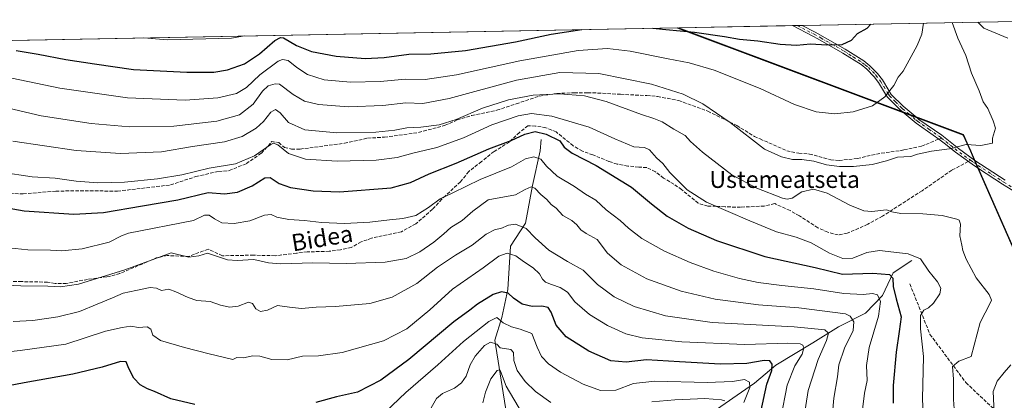
# Model space of a CAD drawing. Units: metres. Extents: x 626799 to 630222, y 4789766 to 4792135.
# Drawn here: x 628985 to 629449, y 4791952 to 4792131 of the extents above; entities that cross this region are included whole.
import ezdxf
from ezdxf.enums import TextEntityAlignment as Align

# ---------------------------------------------------------------- set-up
doc = ezdxf.new("R2010")
doc.units = ezdxf.units.M
doc.header["$MEASUREMENT"] = 0
doc.linetypes.add('DGN Style 3', pattern=[2.307223458686699, 1.648016756204785, -0.6592067024819142])
doc.linetypes.add('DGN Style 4', pattern=[2.6384748266838614, 1.318413404963828, -0.6592067024819142, 0.001648016756204785, -0.6592067024819142])
for name, color, linetype, lineweight in [('Camino Cxs', 7, 'Continuous', 0), ('Camino eje', 30, 'DGN Style 4', 13), ('Comarca', 135, 'Continuous', 13), ('Comarca CxS', 21, 'Continuous', 0), ('Comunidad autónoma', 142, 'Continuous', 30), ('Comunidad Autónoma CxS', 142, 'Continuous', 0), ('Corriente natural lineal', 142, 'Continuous', 13), ('Curva de nivel maestra', 30, 'Continuous', 30), ('Curva de nivel normal', 30, 'Continuous', 0), ('Espacio natural protegido', 121, 'Continuous', 13), ('Espacio natural protegido CxS', 121, 'Continuous', 0), ('Municipio', 91, 'Continuous', 13), ('Municipio CxS', 4, 'Continuous', 0), ('Pastizal CxS', 92, 'Continuous', 0), ('Provincia', 7, 'Continuous', 0), ('Provincia CxS', 1, 'Continuous', 0), ('Senda', 7, 'DGN Style 3', 0), ('Senda no paivmentada conexión', 7, 'DGN Style 3', 0), ('Texto cartográfico', 7, 'Continuous', 0)]:
    doc.layers.add(name, color=color, linetype=linetype, lineweight=lineweight)
doc.styles.add('Style-Arial', font='txt')

# ---------------------------------------------------------------- blocks, each defined once
blk = doc.blocks.new('*U5')
at = {"layer": 'Pastizal CxS', "color": 92, "linetype": 'Continuous', "lineweight": 0}
blk.add_polyline3d([(628442.5263999999, 4792111.249700001, 739.7238999999972), (629295.7610999999, 4792127.403899999, 676.7578999999969), (629429.9631000003, 4792077.171700001, 665.6386999999959), (629623.6158999996, 4791637.612700001, 676.6826000000001)], dxfattribs=at)
blk = doc.blocks.new('*U8')
at = {"layer": 'Pastizal CxS', "color": 92, "linetype": 'Continuous', "lineweight": 0}
blk.add_polyline3d([(629623.6158999996, 4791637.612700001, 676.6826000000001), (629429.9631000003, 4792077.171700001, 665.6386999999959), (629295.7610999999, 4792127.403899999, 676.7578999999969), (629496.4406000003, 4792131.203400001, 647.4085999999952)], dxfattribs=at)

msp = doc.modelspace()

# ---------------------------------------------------------------- linework, layer by layer
at = {"layer": 'Camino Cxs', "color": 7, "linetype": 'Continuous', "lineweight": 0, "extrusion": (-0.03244101938118692, -0.0006131874632015845, 0.9994734635109851), "elevation": -22678.33086871049, "flags": 128}
msp.add_lwpolyline([(-4779379.013248097, 719442.7506954634), (-4779379.013248097, 719447.2349570028)], dxfattribs=at)
at = {"layer": 'Camino Cxs', "color": 7, "linetype": 'Continuous', "lineweight": 0}
for points in [[(629456.6101000002, 4792048.630100001, 664.9315999999963), (629448.4001000002, 4792053.6801, 664.3594000000012), (629437.0601000005, 4792061.0701, 664.548299999995), (629434.0301000001, 4792063.040100001, 664.6901000000071), (629426.2301000003, 4792068.7301, 665.120299999995), (629420.9101, 4792072.970100001, 665.6891000000032), (629418.4301000005, 4792074.950099999, 665.931500000006), (629407.6401000004, 4792082.4801, 667.2504000000044), (629401.0301000001, 4792088.0001, 668.6686999999947), (629400.0301000001, 4792088.850099999, 668.9392999999982), (629394.1801000005, 4792094.640100001, 670.7510000000038), (629393.2600999996, 4792096.1501, 671.129700000005), (629389.9401000004, 4792101.620100001, 672.5963999999949), (629387.8400999998, 4792104.340100001, 673.3423999999941), (629384.4101, 4792107.880100001, 674.3169999999955), (629381.6901000004, 4792110.030099999, 674.7890999999945), (629373.1201, 4792115.460100001, 675.5347000000038), (629361.3601000002, 4792122.110099999, 676.2458000000044), (629359.0301000001, 4792123.4301, 676.3999999999943), (629349.4101, 4792128.420100001, 677.2353000000003), (629353.8910999997, 4792128.5045, 677.3806999999942), (629360.0701000001, 4792125.380100001, 676.8880999999965), (629374.2500999998, 4792117.360099999, 675.6941999999982), (629382.9700999996, 4792111.840100001, 674.7311999999947), (629385.9001000002, 4792109.530099999, 674.1368999999977), (629389.5201000003, 4792105.790100001, 673.1263999999937), (629391.7701000003, 4792102.880100001, 672.3457999999955), (629394.8101000005, 4792097.880100001, 671.0568000000058), (629395.9301000005, 4792096.020099999, 670.6012999999948), (629401.5201000003, 4792090.4801, 669.0179999999964), (629407.2801000001, 4792085.6601, 667.7035999999935), (629408.9901000002, 4792084.2401, 667.4201999999932), (629419.7600999996, 4792076.7301, 665.9973999999929), (629427.5800999999, 4792070.4901, 665.2023999999947), (629435.3551000003, 4792064.825099999, 664.7750999999989), (629449.5800999999, 4792055.550100001, 664.4380999999995)], [(629456.6101000002, 4792048.630100001, 664.9315999999963), (629448.4001000002, 4792053.6801, 664.3594000000012), (629437.0601000005, 4792061.0701, 664.548299999995), (629434.0301000001, 4792063.040100001, 664.6901000000071), (629426.2301000003, 4792068.7301, 665.120299999995), (629420.9101, 4792072.970100001, 665.6891000000032), (629418.4301000005, 4792074.950099999, 665.931500000006), (629407.6401000004, 4792082.4801, 667.2504000000044), (629401.0301000001, 4792088.0001, 668.6686999999947), (629400.0301000001, 4792088.850099999, 668.9392999999982), (629394.1801000005, 4792094.640100001, 670.7510000000038), (629393.2600999996, 4792096.1501, 671.129700000005), (629389.9401000004, 4792101.620100001, 672.5963999999949), (629387.8400999998, 4792104.340100001, 673.3423999999941), (629384.4101, 4792107.880100001, 674.3169999999955), (629381.6901000004, 4792110.030099999, 674.7890999999945), (629373.1201, 4792115.460100001, 675.5347000000038), (629361.3601000002, 4792122.110099999, 676.2458000000044), (629359.0301000001, 4792123.4301, 676.3999999999943), (629349.4101, 4792128.4198, 677.2351999999955)], [(629353.8912000004, 4792128.5045, 677.3806999999942), (629360.0701000001, 4792125.380100001, 676.8880999999965), (629374.2500999998, 4792117.360099999, 675.6941999999982), (629382.9700999996, 4792111.840100001, 674.7311999999947), (629385.9001000002, 4792109.530099999, 674.1368999999977), (629389.5201000003, 4792105.790100001, 673.1263999999937), (629391.7701000003, 4792102.880100001, 672.3457999999955), (629394.8101000005, 4792097.880100001, 671.0568000000058), (629395.9301000005, 4792096.020099999, 670.6012999999948), (629401.5201000003, 4792090.4801, 669.0179999999964), (629407.2801000001, 4792085.6601, 667.7035999999935), (629408.9901000002, 4792084.2401, 667.4201999999932), (629419.7600999996, 4792076.7301, 665.9973999999929), (629427.5800999999, 4792070.4901, 665.2023999999947), (629435.3551000003, 4792064.825099999, 664.7750999999989), (629449.5800999999, 4792055.550100001, 664.4380999999995)]]:
    msp.add_polyline3d(points, dxfattribs=at)
at = {"layer": 'Camino eje', "color": 30, "linetype": 'DGN Style 4', "lineweight": 13, "extrusion": (-0.3384952086120459, -0.5250602573321398, 0.7808538403036736), "elevation": -2728663.898629001, "flags": 128}
msp.add_lwpolyline([(-2067525.062380197, 3411728.282557804), (-2067515.773388026, 3411727.080887455), (-2067507.854120939, 3411726.497580308)], dxfattribs=at)
at = {"layer": 'Camino eje', "color": 30, "linetype": 'DGN Style 4', "lineweight": 13}
for points in [[(629351.6201999999, 4792128.4615, 677.298299999995), (629356.4550999999, 4792125.970100001, 676.9045000000042), (629359.5500999996, 4792124.405099999, 676.6481000000058), (629362.7651000004, 4792122.585100001, 676.3945999999996), (629373.6851000005, 4792116.4101, 675.6141999999963), (629377.9700999996, 4792113.6951, 675.218599999993), (629382.3300999999, 4792110.9351, 674.7850999999937), (629383.6901000004, 4792109.860099999, 674.540599999993), (629385.1551000001, 4792108.7051, 674.2198000000062), (629388.6801000005, 4792105.065099999, 673.2305000000051), (629390.8551000003, 4792102.2501, 672.475099999996), (629392.3750999998, 4792099.7501, 671.7995999999986), (629394.0351, 4792097.015100001, 671.0975999999937), (629394.5950999996, 4792096.085100001, 670.8650000000052), (629395.0551000005, 4792095.3301, 670.6797999999981), (629397.9801000003, 4792092.4351, 669.8234999999986), (629400.7751000002, 4792089.665100001, 668.9799000000058), (629401.2751000002, 4792089.2401, 668.8439999999973), (629404.1551000001, 4792086.8301, 668.1520000000019), (629407.4600999998, 4792084.0701, 667.474000000002), (629408.3151000004, 4792083.360099999, 667.3316000000051), (629413.7100999998, 4792079.595100001, 666.5881999999983), (629419.0950999996, 4792075.840100001, 665.9646999999968), (629419.6063000001, 4792075.4319, 665.914300000004)], [(629433.3142999997, 4792064.9363, 664.799199999994), (629434.6924999999, 4792063.932499999, 664.7333000000071), (629448.9901000002, 4792054.6151, 664.4030999999959), (629457.2401000002, 4792049.540100001, 664.9565000000002)]]:
    msp.add_polyline3d(points, dxfattribs=at)
at = {"layer": 'Comarca', "color": 135, "linetype": 'Continuous', "lineweight": 13, "flags": 128}
msp.add_lwpolyline([(629295.1439930334, 4792127.392265178), (629429.8898999996, 4792076.960000001), (629433.2319999996, 4792069.3729), (629434.8789999983, 4792065.634899998), (629575.6975999987, 4791745.995200001), (629623.5396999991, 4791637.400000001), (629647.7944999994, 4791648.8273)], dxfattribs=at)
at = {"layer": 'Comarca CxS', "color": 21, "linetype": 'Continuous', "lineweight": 0, "flags": 128}
msp.add_lwpolyline([(627761.8039206519, 4791725.00825695), (628206.2149666671, 4791938.1962), (628213.7315621349, 4791947.630970827), (628342.5775651693, 4792109.357378213), (629295.1436093076, 4792127.392241272), (629429.8899333318, 4792076.96), (629433.2319666669, 4792069.372966667), (629434.8789666656, 4792065.634966668), (629575.6977376188, 4791745.995204688), (629623.5398333346, 4791637.4), (629647.7945055059, 4791648.827288315), (629741.071755767, 4791692.773681633), (629787.9551666661, 4791714.8622), (630139.285909078, 4791387.738485234), (630193.0826960244, 4791337.648401147), (630193.3580999988, 4791323.294800002), (630204.8744999989, 4790723.0461), (630222.0000010049, 4789830.449982074), (629615.2057999986, 4789818.967299999), (628425.8801000003, 4789796.460899998), (626839.4700009775, 4789766.439982076)], dxfattribs=at)
at = {"layer": 'Comunidad autónoma', "color": 142, "linetype": 'Continuous', "lineweight": 30, "flags": 128}
msp.add_lwpolyline([(629295.1439930334, 4792127.392265178), (629429.8898999996, 4792076.960000001), (629433.2319999996, 4792069.3729), (629434.8789999983, 4792065.634899998), (629575.6975999987, 4791745.995200001), (629623.5396999991, 4791637.400000001), (629647.7944999994, 4791648.8273)], dxfattribs=at)
at = {"layer": 'Comunidad Autónoma CxS', "color": 142, "linetype": 'Continuous', "lineweight": 0, "flags": 128}
msp.add_lwpolyline([(627761.8039206519, 4791725.00825695), (628206.2149666671, 4791938.1962), (628213.7315621349, 4791947.630970827), (628342.5775651693, 4792109.357378213), (629295.1436093076, 4792127.392241272), (629429.8899333318, 4792076.96), (629433.2319666669, 4792069.372966667), (629434.8789666656, 4792065.634966668), (629575.6977376188, 4791745.995204688), (629623.5398333346, 4791637.4), (629647.7945055059, 4791648.827288315), (629741.071755767, 4791692.773681633), (629787.9551666661, 4791714.8622), (630139.285909078, 4791387.738485234), (630193.0826960244, 4791337.648401147), (630193.3580999988, 4791323.294800002), (630204.8744999989, 4790723.0461), (630222.0000010049, 4789830.449982074), (629615.2057999986, 4789818.967299999), (628425.8801000003, 4789796.460899998), (626839.4700009775, 4789766.439982076)], dxfattribs=at)
at = {"layer": 'Corriente natural lineal', "color": 142, "linetype": 'Continuous', "lineweight": 13}
for points in [[(629230.8800999997, 4792074.710100001, 649.5396999999939), (629230.4600999998, 4792069.4101, 647.5280999999959), (629226.8300999999, 4792053.110099999, 641.5495999999986), (629223.5401, 4792035.280099999, 636.0598999999929), (629216.4200999998, 4792024.4101, 632.3687999999966), (629215.2100999998, 4792004.0001, 626.4269000000058), (629212.3701, 4791990.840100001, 621.5102000000043), (629209.0601000005, 4791980.220100001, 616.8766000000032), (629214.5201000003, 4791945.390100001, 607.4360000000015), (629215.2100999998, 4791926.920100001, 602.0859000000055), (629211.6001000004, 4791911.340100001, 597.603099999993), (629202.4901000002, 4791889.770099999, 592.0354999999981), (629214.2801000001, 4791871.7601, 586.7684000000008), (629218.6201, 4791851.880100001, 581.1330000000017), (629223.1596999997, 4791846.899700001, 578.5954000000056)], [(629405.6201, 4792017.690099999, 654.8418999999994), (629396.9200999998, 4792011.940099999, 651.3427999999985), (629391.7901, 4792001.200099999, 646.3184000000037), (629383.8000999996, 4791992.9301, 641.6731), (629371.1101000002, 4791986.4901, 637.3358000000007), (629359.0000999998, 4791978.9001, 632.1952000000019), (629341.5000999998, 4791968.3201, 625.715400000001), (629331.4801000003, 4791959.960100001, 621.9529999999941), (629309.4401000004, 4791944.670100001, 612.3711000000039), (629296.3601000002, 4791939.300100001, 607.841499999995), (629283.2901, 4791925.4101, 602.6082000000024), (629268.2500999998, 4791912.630100001, 597.2850000000036), (629255.1501000002, 4791897.120100001, 590.3592000000062), (629248.9901000002, 4791882.1601, 586.5469000000012), (629241.5100999996, 4791864.870100001, 581.6999000000069), (629241.2901, 4791847.6601, 578.4771000000037), (629240.8639000002, 4791843.1041, 577.5948999999965)]]:
    msp.add_polyline3d(points, dxfattribs=at)
at = {"layer": 'Curva de nivel maestra', "color": 30, "linetype": 'Continuous', "lineweight": 30, "flags": 128}
for points, elevation in [([(628983.3600000005, 4792116.6601), (628993.7699999996, 4792114.970100001), (629006.8700000001, 4792112.520099999), (629020.2999999998, 4792110.390100001), (629038.6799999997, 4792107.6601), (629063.8099999997, 4792106.420100001), (629076.5599999997, 4792106.5101), (629083.0099999999, 4792107.590100001), (629091.0199999996, 4792110.440099999), (629098.1600000003, 4792115.110099999), (629105.3099999997, 4792121.340100001), (629108.0800000001, 4792122.890100001), (629109.4400000004, 4792122.590100001), (629115.4800000006, 4792119.0701), (629122.5599999997, 4792116.220100001), (629134.2000000002, 4792113.9901), (629147.8600000005, 4792112.9801), (629156.8600000005, 4792113.370100001), (629168.5599999997, 4792114.9001), (629178.9199999999, 4792115.040100001), (629195.2800000003, 4792116.670100001), (629218.7300000006, 4792120.710100001), (629235.6600000003, 4792124.380100001), (629250.0369999995, 4792126.5383)], 675), ([(629283.4787, 4792127.171399999), (629289.6200000001, 4792126.5701), (629303.2599999999, 4792125.340100001), (629317.3600000005, 4792123.3301), (629324.3300000001, 4792121.9901), (629332.9699999997, 4792121.1801), (629343.5800000001, 4792119.6501), (629351.3099999997, 4792119.220100001), (629357.8300000001, 4792119.7501), (629365.5, 4792119.350099999), (629372.8300000001, 4792119.550100001), (629377.1699999999, 4792121.4801), (629380, 4792124.7401), (629384.5300000003, 4792127.280099999), (629386.2578999996, 4792129.1173)], 675), ([(628965.7000000002, 4792044.950099999), (628987.2199999997, 4792041.050100001), (629010.54, 4792039.520099999), (629024.54, 4792040.280099999), (629042.8700000001, 4792043.530099999), (629059.54, 4792046.280099999), (629073.9000000004, 4792049.700099999), (629081.6299999999, 4792049.170100001), (629087.7599999999, 4792049.840100001), (629094.6600000003, 4792052.8301), (629100.5599999997, 4792056.6601), (629103.2000000002, 4792056.850099999), (629107.3200000003, 4792054.050100001), (629112.6799999997, 4792052.170100001), (629123.3799999999, 4792050.5701), (629135.8399999999, 4792050.140100001), (629160.25, 4792051.960100001), (629169.3200000003, 4792054.470100001), (629178.0800000001, 4792058.540100001), (629190.8300000001, 4792063.6601), (629206.2400000002, 4792070.4001), (629216.7000000002, 4792074.340100001), (629223.2199999997, 4792077.300100001), (629228.1299999999, 4792078.450099999), (629233.2599999999, 4792077.2301), (629239.6699999999, 4792074.0601), (629241.7800000003, 4792071.090100001), (629245.4600000001, 4792068.290100001), (629256.9000000004, 4792062.420100001), (629273.4400000004, 4792052.290100001), (629282.9299999997, 4792044.4301), (629290.3399999999, 4792038.670100001), (629300.1500000004, 4792033.0101), (629313.6299999999, 4792027.120100001), (629336.3499999996, 4792019.5601), (629360.0300000003, 4792014.360099999), (629372.9699999997, 4792011.3101), (629387.3300000001, 4792011.6601), (629395.0800000001, 4792011.0801), (629396.6799999997, 4792009.350099999), (629396.9100000003, 4792005.530099999), (629398.2699999996, 4791999.710100001), (629400.5899999999, 4791991.1801), (629399.6600000003, 4791984.200099999), (629398.1900000004, 4791974.520099999), (629396.7999999998, 4791958.840100001), (629396.8899999997, 4791950.5101)], 650), ([(629334.4400000004, 4791946.4301), (629337.3600000005, 4791959.4901), (629339.6799999997, 4791965.920100001), (629339.8099999997, 4791968.840100001), (629338.6900000004, 4791970.340100001), (629336.0999999996, 4791970.590100001), (629327.7999999998, 4791969.2301), (629315.4600000001, 4791968.800100001), (629296.0700000003, 4791969.920100001), (629280.5300000003, 4791970.940099999), (629270.9100000003, 4791969.7601), (629263.7999999998, 4791970.470100001), (629253.2999999998, 4791974.970100001), (629242.75, 4791981.7401), (629237.9199999999, 4791987.2601), (629235.6799999997, 4791993.380100001), (629234.2000000002, 4791995.530099999), (629231.2300000006, 4791996.190099999), (629226.7100000001, 4791996.020099999), (629221.8600000005, 4791997.100099999), (629217.9199999999, 4791999.880100001), (629215.3899999997, 4792002.290100001), (629212.25, 4792002.9301), (629208.2000000002, 4792001.610099999), (629200.8799999999, 4791997.120100001), (629197.25, 4791994.2601), (629189.7199999997, 4791988.7301), (629168.5700000003, 4791971.0601), (629155.2599999999, 4791961.270099999), (629144.2999999998, 4791955.720100001), (629134.4100000003, 4791953.390100001), (629124.6600000003, 4791950.7501)], 624.9999999999999), ([(629067.54, 4791949.770099999), (629056.2400000002, 4791952.550100001), (629048.6600000003, 4791955.960100001), (629045.2400000002, 4791957.170100001), (629041.7699999996, 4791959.130100001), (629038.9000000004, 4791962.290100001), (629036.5199999996, 4791966.8301), (629035.2599999999, 4791969.9001), (629032.5499999998, 4791970.1801), (629023.9000000004, 4791967.470100001), (629010.0899999999, 4791964.1501), (628987.1100000005, 4791960.0701), (628976.5099999999, 4791958.0601)], 624.9999999999999)]:
    msp.add_lwpolyline(points, dxfattribs=dict(at, elevation=elevation))
at = {"layer": 'Curva de nivel normal', "color": 30, "linetype": 'Continuous', "lineweight": 0, "flags": 128}
for points, elevation in [([(628966.1399999997, 4792106.84), (629003.9199999999, 4792098.960000001), (629035.8600000005, 4792094.310000001), (629063.0700000003, 4792093.230000001), (629078.5, 4792094.32), (629087.3200000003, 4792096.41), (629091.9900000002, 4792099.17), (629098.2800000003, 4792105.24), (629106.8799999999, 4792111.600000001), (629108.8799999999, 4792112.41), (629111.6399999997, 4792111.930000001), (629115.6500000004, 4792108.600000001), (629120.6900000004, 4792105.310000001), (629128.6399999997, 4792102.930000001), (629140.9699999997, 4792101.83), (629155.04, 4792102.15), (629166.8899999997, 4792103.16), (629176.2699999996, 4792103.09), (629190.9400000004, 4792105.25), (629220.7800000003, 4792111.890000001), (629248.4100000003, 4792116.619999999), (629262.2100000001, 4792117.66), (629272.7800000003, 4792116.34), (629290.7100000001, 4792112.689999999), (629300.6200000001, 4792110.850000001), (629312.4299999997, 4792107.34), (629334.1399999997, 4792098.83), (629350.3600000005, 4792091.279999999), (629360.5199999996, 4792087.850000001), (629369.3399999999, 4792086.850000001), (629377.9199999999, 4792087.850000001), (629387.0800000001, 4792090.66), (629392.9500000002, 4792094.82), (629397.1799999997, 4792100.16), (629399.1399999997, 4792104.16), (629401.6299999999, 4792106.869999999), (629408.2300000006, 4792119.109999999), (629410.3600000005, 4792124.380000001), (629411.1322999997, 4792129.588400001)], 670), ([(628977.0199999996, 4792090.17), (628995.1500000004, 4792085.970000001), (629018.7800000003, 4792082.289999999), (629036.7800000003, 4792080.730000001), (629057.7400000002, 4792081.029999999), (629078.0300000003, 4792083.33), (629088.6399999997, 4792086.34), (629095.1900000004, 4792091.33), (629099.5300000003, 4792097.460000001), (629102.25, 4792100.060000001), (629105.5, 4792101.050000001), (629107.54, 4792100.74), (629113.9699999997, 4792095.949999999), (629119.3399999999, 4792092.730000001), (629125.9900000002, 4792091.17), (629140, 4792090.08), (629156.2400000002, 4792090.74), (629167.1600000003, 4792091.960000001), (629175.1799999997, 4792091.74), (629187.5199999996, 4792093.99), (629219.2000000002, 4792102.75), (629239.6200000001, 4792106.26), (629258.1299999999, 4792105.77), (629282.8600000005, 4792100.84), (629297.79, 4792096.100000001), (629307.0599999997, 4792091.5), (629320, 4792082.810000001), (629336.2000000002, 4792070.199999999), (629344.1600000003, 4792066.600000001), (629349.4299999997, 4792065.359999999), (629353.8300000001, 4792065.32), (629359.5, 4792064.449999999), (629365.4900000002, 4792062.77), (629371.5, 4792062.039999999), (629378.1699999999, 4792061.970000001), (629386.8899999997, 4792062.949999999), (629393.7100000001, 4792064.65), (629398.8899999997, 4792066.480000001), (629401.8300000001, 4792066.49), (629405.1600000003, 4792066.689999999), (629408.3300000001, 4792067.859999999), (629414.8399999999, 4792069.279999999), (629423.3300000001, 4792070.33), (629431.3200000003, 4792072.42), (629438.1399999997, 4792071.9), (629443.6900000004, 4792073.060000001), (629443.6699999999, 4792075.300000001), (629445.0999999996, 4792080.07), (629443.9500000002, 4792083.529999999), (629441.4100000003, 4792089.300000001), (629439.2199999997, 4792092.550000001), (629437.3600000005, 4792097.689999999), (629433.7400000002, 4792106.08), (629431.0599999997, 4792114.4), (629427.2699999996, 4792122.460000001), (629424.7104000002, 4792129.8454)], 665), ([(629450.9299999997, 4792122.480000001), (629439.5800000001, 4792127.27), (629436.6979, 4792130.0723)], 660), ([(629091.0652999999, 4792123.5285), (629084.8600000005, 4792122.42), (629054.54, 4792121.75), (629043.6001000004, 4792122.629899999)], 680), ([(628981.75, 4792074.02), (629011.6399999997, 4792069.49), (629032.5700000003, 4792068.100000001), (629051.9500000002, 4792068.980000001), (629066.5599999997, 4792071.430000001), (629081.5300000003, 4792073.67), (629089.8600000005, 4792076.15), (629096.5300000003, 4792080.029999999), (629100.0099999999, 4792083.17), (629103.4400000004, 4792087.630000001), (629105.5800000001, 4792088.939999999), (629107.8300000001, 4792087.32), (629111.8300000001, 4792082.730000001), (629119.5300000003, 4792079.32), (629134.6200000001, 4792077.859999999), (629152.9400000004, 4792078.26), (629161.8300000001, 4792079.100000001), (629167.5999999996, 4792080.24), (629174.1900000004, 4792080.560000001), (629182.8499999996, 4792081.65), (629190.8499999996, 4792084.180000001), (629203.1900000004, 4792089.480000001), (629215.4299999997, 4792093.359999999), (629227.1500000004, 4792095.66), (629239.5700000003, 4792096.32), (629251.29, 4792095.300000001), (629261.5099999999, 4792092.58), (629278.1200000001, 4792086.460000001), (629284.0800000001, 4792084.66), (629287.9000000004, 4792083.029999999), (629293.5099999999, 4792079.65), (629298.75, 4792076.58), (629301.3499999996, 4792073.810000001), (629307, 4792068.74), (629320.7800000003, 4792058.08), (629332.5300000003, 4792051.74), (629344.7300000006, 4792047.130000001), (629346.9000000004, 4792046.550000001), (629349.1600000003, 4792047.100000001), (629353.7800000003, 4792050.039999999), (629359.3399999999, 4792051.310000001), (629365.7699999996, 4792049.42), (629376.3499999996, 4792043.730000001), (629382.9900000002, 4792041.039999999), (629386.8300000001, 4792040.83), (629393.6399999997, 4792041.58), (629396.2199999997, 4792040.640000001), (629400.4000000004, 4792039.890000001), (629410.79, 4792039.680000001), (629419.9400000004, 4792038.84), (629426.8300000001, 4792037.17), (629427.9400000004, 4792036.65), (629428.5499999998, 4792034.9), (629428.2999999998, 4792029.32), (629429.2400000002, 4792024.92), (629429.6699999999, 4792022.350000001), (629431.2000000002, 4792018.359999999), (629435.9800000006, 4792009.600000001), (629442.1200000001, 4792001.689999999), (629443.2100000001, 4791999.029999999), (629442.5800000001, 4791997.619999999), (629437.9299999997, 4791988.439999999), (629433.5499999998, 4791972.51), (629427.7400000002, 4791970.220000001), (629424.8700000001, 4791967.75), (629425.2400000002, 4791961.83), (629425.3200000003, 4791952.17), (629426.1299999999, 4791941.180000001)], 660), ([(628976.2599999999, 4792059.359999999), (628990.9500000002, 4792057.199999999), (629001.7800000003, 4792056.529999999), (629011.5999999996, 4792055.050000001), (629021.8700000001, 4792054.32), (629034.5099999999, 4792054.680000001), (629049.9500000002, 4792056.230000001), (629061.5300000003, 4792058.16), (629074.4500000002, 4792061.15), (629086.7100000001, 4792063.289999999), (629095.7199999997, 4792067.09), (629103.3700000001, 4792072.34), (629104.7800000003, 4792073.029999999), (629106.7699999996, 4792072.279999999), (629111.7599999999, 4792068.210000001), (629119.7199999997, 4792065.52), (629134.6600000003, 4792064.560000001), (629153.1399999997, 4792065.029999999), (629162.9600000001, 4792066.289999999), (629170.4600000001, 4792068.230000001), (629181.6399999997, 4792070.9), (629194.3200000003, 4792075.550000001), (629207.6900000004, 4792081.609999999), (629220.0700000003, 4792085.880000001), (629226.2699999996, 4792087.060000001), (629235.9600000001, 4792085.74), (629253.5800000001, 4792080.52), (629265.6799999997, 4792074.99), (629274.6600000003, 4792071.32), (629279.5999999996, 4792070.949999999), (629281.9500000002, 4792069.859999999), (629285.3399999999, 4792066.060000001), (629288.2800000003, 4792063.350000001), (629291.5999999996, 4792059.220000001), (629299.7300000006, 4792051.050000001), (629308.8499999996, 4792045.180000001), (629329.3099999997, 4792036.4), (629341.8399999999, 4792031.180000001), (629351.04, 4792028.74), (629358.2000000002, 4792026.02), (629366.7999999998, 4792021.140000001), (629373.0999999996, 4792018.640000001), (629377.8600000005, 4792018.83), (629384.4500000002, 4792021.49), (629390.4199999999, 4792022.369999999), (629403.9800000006, 4792020.9), (629409.75, 4792018.539999999), (629413.6600000003, 4792012.67), (629417.6699999999, 4792007.67), (629419.3600000005, 4792004.640000001), (629418.8399999999, 4792001.92), (629415.8200000003, 4791997.609999999), (629413.4500000002, 4791995.460000001), (629411.3399999999, 4791994.310000001), (629409.75, 4791991.84), (629409.75, 4791985.51), (629411.1699999999, 4791972.51), (629410.7000000002, 4791952.51), (629411.2999999998, 4791937.84)], 655), ([(628979.9100000003, 4792023.66), (628988.9299999997, 4792022.689999999), (628999.5499999998, 4792022.52), (629004.8700000001, 4792022.199999999), (629014.4400000004, 4792023.17), (629027.1600000003, 4792026.41), (629033.1100000005, 4792029.380000001), (629036.3600000005, 4792030.539999999), (629066.9199999999, 4792036.5), (629072.1500000004, 4792039.07), (629074.3499999996, 4792039.07), (629076.8700000001, 4792037.350000001), (629080.2699999996, 4792035.460000001), (629086.1200000001, 4792035.140000001), (629093.5999999996, 4792036.350000001), (629100.5300000003, 4792039.119999999), (629103.5300000003, 4792039.449999999), (629106.2000000002, 4792038.199999999), (629111.8600000005, 4792037.01), (629119.3700000001, 4792036.5), (629127.29, 4792035.619999999), (629138.1900000004, 4792035.16), (629150.0999999996, 4792035.730000001), (629159.4199999999, 4792036.859999999), (629165.6500000004, 4792037.439999999), (629171.7300000006, 4792038.960000001), (629177.8399999999, 4792042.66), (629183.2699999996, 4792046.810000001), (629189.25, 4792049.59), (629202.1500000004, 4792055.84), (629216.9800000006, 4792061.84), (629223.4699999997, 4792065.640000001), (629227.4199999999, 4792066.550000001), (629230.7100000001, 4792065.49), (629233.4199999999, 4792062.220000001), (629238.4400000004, 4792057.430000001), (629246.5499999998, 4792052.600000001), (629251.8600000005, 4792048.960000001), (629256.5899999999, 4792046.09), (629261.54, 4792041.65), (629268.1799999997, 4792036.619999999), (629272.0899999999, 4792032.9), (629278.29, 4792028.060000001), (629289.0899999999, 4792022.08), (629301.0899999999, 4792016.75), (629312.2800000003, 4792012.630000001), (629324.3600000005, 4792009.15), (629333.1600000003, 4792007.41), (629344.3700000001, 4792005.9), (629359.5099999999, 4792004.4), (629373.6100000005, 4792002.119999999), (629382.6799999997, 4792001.710000001), (629387.1699999999, 4792002.199999999), (629389.4500000002, 4792001.52), (629390.8700000001, 4791998.34), (629389.9299999997, 4791991.480000001), (629385.5599999997, 4791976.75), (629384.2699999996, 4791968.180000001), (629384.6500000004, 4791961.180000001), (629383.3799999999, 4791955.130000001), (629381.79, 4791942.460000001)], 645.0000000000001), ([(628960.6100000005, 4792006.9), (628985.6100000005, 4792005.810000001), (628998.3099999997, 4792005.560000001), (629004.25, 4792005.24), (629012.7800000003, 4792006.58), (629034.5599999997, 4792013.32), (629056.3899999997, 4792021.350000001), (629064.7100000001, 4792019.34), (629069.54, 4792019.83), (629073.54, 4792021.16), (629083.0099999999, 4792017.960000001), (629087.5, 4792017.66), (629095.4699999997, 4792018.109999999), (629102.3799999999, 4792016.59), (629108.2199999997, 4792016.189999999), (629123.1699999999, 4792016.640000001), (629138.9800000006, 4792016.27), (629157.3399999999, 4792016.880000001), (629167.2199999997, 4792018.619999999), (629173.7300000006, 4792021.720000001), (629180.3499999996, 4792026.310000001), (629185.0599999997, 4792030.26), (629188.2800000003, 4792033.210000001), (629193.6200000001, 4792036.59), (629198.6399999997, 4792040.99), (629205.8700000001, 4792046.25), (629218.8499999996, 4792048.619999999), (629223.3499999996, 4792051.210000001), (629226.1900000004, 4792052.350000001), (629227.9199999999, 4792051.800000001), (629230.8099999997, 4792048.850000001), (629233.5199999996, 4792046.460000001), (629235.6200000001, 4792044.029999999), (629238.0199999996, 4792042.32), (629241.1100000005, 4792038.91), (629245.3399999999, 4792036.539999999), (629247.75, 4792034.57), (629249.5300000003, 4792032.100000001), (629252.0800000001, 4792030.4), (629257.2599999999, 4792027.529999999), (629262.1399999997, 4792021.130000001), (629268.6200000001, 4792015.699999999), (629280.6799999997, 4792009), (629296.8799999999, 4792003.199999999), (629312.8499999996, 4791999.5), (629333.3799999999, 4791996.880000001), (629352.4500000002, 4791995.460000001), (629374.3899999997, 4791992.52), (629376.5199999996, 4791991.460000001), (629378.3600000005, 4791988.84), (629377.9100000003, 4791984.66), (629373.9100000003, 4791976.42), (629371.2000000002, 4791968.51), (629370.5800000001, 4791962.930000001), (629368.8399999999, 4791952.859999999), (629367.6299999999, 4791938.699999999)], 640), ([(628981.9600000001, 4791988.930000001), (628991.1799999997, 4791989.380000001), (629002.9500000002, 4791991.109999999), (629013.2100000001, 4791993.720000001), (629021.54, 4791997.180000001), (629028.8700000001, 4792000.119999999), (629033.8700000001, 4792002.289999999), (629039.8700000001, 4792003.52), (629046.54, 4792005.01), (629049.54, 4792004.720000001), (629051.9100000003, 4792003.600000001), (629055.3499999996, 4792004.199999999), (629058.5800000001, 4792003), (629064.5499999998, 4792000.32), (629068.5800000001, 4791998.84), (629074.8899999997, 4791998.369999999), (629079.7199999997, 4791996.730000001), (629084.1500000004, 4791995.67), (629088.04, 4791996.189999999), (629092.8399999999, 4791998.02), (629094.8600000005, 4791997.380000001), (629096.4100000003, 4791994.869999999), (629098.5800000001, 4791993.65), (629101.8099999997, 4791994.34), (629106.5499999998, 4791996.42), (629112.29, 4791995.67), (629117.9100000003, 4791995.16), (629124.7699999996, 4791995.689999999), (629133.9000000004, 4791996.050000001), (629150.0999999996, 4791997.480000001), (629160.5800000001, 4792000.41), (629172.2400000002, 4792006.789999999), (629181.9900000002, 4792014.529999999), (629190.5800000001, 4792020.26), (629198.3700000001, 4792024.91), (629205.0199999996, 4792030.140000001), (629209.1900000004, 4792032.24), (629211.8899999997, 4792032.810000001), (629215.4500000002, 4792034.41), (629218.8200000003, 4792034.800000001), (629223.8499999996, 4792032.83), (629228.1200000001, 4792028.369999999), (629234.5099999999, 4792022.58), (629243.3799999999, 4792017.300000001), (629250.7699999996, 4792013.09), (629257.3899999997, 4792006.390000001), (629265.2999999998, 4792000.58), (629274.8099999997, 4791996.060000001), (629289.5099999999, 4791991.640000001), (629311.5099999999, 4791988.550000001), (629350.2400000002, 4791986.49), (629364.6500000004, 4791984.980000001), (629366.4199999999, 4791983.42), (629365.4900000002, 4791980.039999999), (629361.4699999997, 4791971.119999999), (629356.7999999998, 4791956.380000001), (629353.4900000002, 4791935.180000001)], 635.0000000000001), ([(628963.5599999997, 4791972.92), (628985.2199999997, 4791975.33), (629006.7999999998, 4791978.24), (629025.4400000004, 4791984.33), (629033.4299999997, 4791986.189999999), (629037.4100000003, 4791986.730000001), (629041.0800000001, 4791986.16), (629045.2199999997, 4791986.52), (629046.8399999999, 4791985.42), (629047.7599999999, 4791982.5), (629051.5, 4791980.029999999), (629062.7300000006, 4791976.66), (629074.3799999999, 4791973.74), (629085.5300000003, 4791971.060000001), (629087.3600000005, 4791971.930000001), (629090.5099999999, 4791971.9), (629095, 4791972.74), (629098.2199999997, 4791972.66), (629103.9199999999, 4791971), (629111.2000000002, 4791970.84), (629118.3600000005, 4791972.680000001), (629125.8600000005, 4791972.84), (629137.0499999998, 4791974.350000001), (629156.5300000003, 4791979.91), (629167.6299999999, 4791985.5), (629178.4100000003, 4791994.4), (629189.1100000005, 4792004.199999999), (629203.5099999999, 4792014.230000001), (629211.0099999999, 4792019.82), (629214.9000000004, 4792021.230000001), (629219, 4792019.980000001), (629222.6299999999, 4792017.24), (629227.1100000005, 4792014.279999999), (629230.0800000001, 4792011.359999999), (629231.5199999996, 4792008.84), (629232.9100000003, 4792007.57), (629235.7000000002, 4792006.350000001), (629239.9199999999, 4792005.050000001), (629243.3600000005, 4792002.84), (629246.8200000003, 4791998.26), (629253.6500000004, 4791992.33), (629262.1100000005, 4791987.050000001), (629270.7699999996, 4791983.100000001), (629278.5499999998, 4791981.220000001), (629297.1399999997, 4791979.32), (629326.9600000001, 4791978.130000001), (629347.1699999999, 4791978.77), (629353.0700000003, 4791978.480000001), (629354.3300000001, 4791977.77), (629354.79, 4791976.619999999), (629353.9800000006, 4791973.49), (629350.54, 4791968), (629346.9199999999, 4791958.92), (629343.8399999999, 4791943.480000001)], 630), ([(629150.7599999999, 4791939.880000001), (629167.1699999999, 4791955.49), (629182.2199999997, 4791968.550000001), (629194.2800000003, 4791979.51), (629206.1799999997, 4791988.99), (629209.9299999997, 4791990.92), (629213.0300000003, 4791988.27), (629216.9800000006, 4791986.5), (629220.9500000002, 4791985.300000001), (629226.54, 4791983.32), (629229.0499999998, 4791976.859999999), (629231.0300000003, 4791972.52), (629234.2999999998, 4791969.08), (629240.0599999997, 4791965.100000001), (629250.6200000001, 4791959.449999999), (629258.8200000003, 4791956.41), (629266.0700000003, 4791956.600000001), (629274.4400000004, 4791959.76), (629284.4900000002, 4791960.84), (629309.1600000003, 4791960.279999999), (629321.1100000005, 4791960.630000001), (629326.7800000003, 4791961.560000001), (629329.0999999996, 4791960.439999999), (629329.2400000002, 4791957.84), (629326.4199999999, 4791950.84)], 620), ([(629235.4100000003, 4791950.74), (629228.1600000003, 4791956.039999999), (629223.3600000005, 4791960.65), (629219.5499999998, 4791965.859999999), (629217.9299999997, 4791970.51), (629217.8399999999, 4791974.32), (629216.6600000003, 4791975.779999999), (629211.5199999996, 4791976.5), (629209.9299999997, 4791978.300000001), (629207.0800000001, 4791979.180000001), (629204.1500000004, 4791977.600000001), (629199.7999999998, 4791972.689999999), (629197.4600000001, 4791968.58), (629195.5499999998, 4791963.220000001), (629193.3899999997, 4791959.980000001), (629189.9699999997, 4791957.560000001), (629184.3799999999, 4791954.960000001), (629181.4900000002, 4791952.680000001), (629179, 4791948.300000001)], 615), ([(629450.0300000003, 4791922.52), (629446.4199999999, 4791928.850000001), (629444.4900000002, 4791936.539999999), (629443.9500000002, 4791943.949999999), (629444.3499999996, 4791949.199999999), (629443.9299999997, 4791955.890000001), (629445.7999999998, 4791960.800000001), (629449.1799999997, 4791964.930000001), (629452.2699999996, 4791968.470000001)], 665), ([(629203.4000000004, 4791950.640000001), (629204.6200000001, 4791955.680000001), (629207.1500000004, 4791961.970000001), (629210.1799999997, 4791965.859999999), (629211.29, 4791966.230000001), (629211.7000000002, 4791965.5), (629214.3200000003, 4791958.539999999), (629222.1699999999, 4791945.460000001)], 610.0000000000001), ([(629317.4400000004, 4791951.539999999), (629315.8899999997, 4791952.01), (629308.0499999998, 4791952.710000001), (629301.2000000002, 4791952.279999999), (629293.9400000004, 4791952.029999999), (629283.1299999999, 4791951.140000001)], 615)]:
    msp.add_lwpolyline(points, dxfattribs=dict(at, elevation=elevation))
at = {"layer": 'Espacio natural protegido', "color": 121, "linetype": 'Continuous', "lineweight": 13, "flags": 128}
msp.add_lwpolyline([(629295.1439930334, 4792127.392265178), (629429.8898999996, 4792076.960000001), (629433.2319999996, 4792069.3729), (629434.8789999983, 4792065.634899998), (629575.6975999987, 4791745.995200001), (629623.5396999991, 4791637.400000001), (629647.7944999994, 4791648.8273)], dxfattribs=at)
msp.add_lwpolyline([(629295.1439930334, 4792127.392265178), (629429.8898999996, 4792076.960000001), (629433.2319999996, 4792069.3729), (629434.8789999983, 4792065.634899998), (629575.6975999987, 4791745.995200001), (629623.5396999991, 4791637.400000001), (629647.7944999994, 4791648.8273)], dxfattribs=at)
at = {"layer": 'Espacio natural protegido CxS', "color": 121, "linetype": 'Continuous', "lineweight": 0, "flags": 128}
msp.add_lwpolyline([(627761.8039206519, 4791725.00825695), (628206.2149666671, 4791938.1962), (628213.7315621349, 4791947.630970827), (628342.5775651693, 4792109.357378213), (629295.1436093076, 4792127.392241272), (629429.8899333318, 4792076.96), (629433.2319666669, 4792069.372966667), (629434.8789666656, 4792065.634966668), (629575.6977376188, 4791745.995204688), (629623.5398333346, 4791637.4), (629647.7945055059, 4791648.827288315), (629741.071755767, 4791692.773681633), (629787.9551666661, 4791714.8622), (630139.285909078, 4791387.738485234), (630193.0826960244, 4791337.648401147), (630193.3580999988, 4791323.294800002), (630204.8744999989, 4790723.0461), (630222.0000010049, 4789830.449982074), (629615.2057999986, 4789818.967299999), (628425.8801000003, 4789796.460899998), (626839.4700009775, 4789766.439982076)], dxfattribs=at)
msp.add_lwpolyline([(627761.8039206519, 4791725.00825695), (628206.2149666671, 4791938.1962), (628213.7315621349, 4791947.630970827), (628342.5775651693, 4792109.357378213), (629295.1436093076, 4792127.392241272), (629429.8899333318, 4792076.96), (629433.2319666669, 4792069.372966667), (629434.8789666656, 4792065.634966668), (629575.6977376188, 4791745.995204688), (629623.5398333346, 4791637.4), (629647.7945055059, 4791648.827288315), (629741.071755767, 4791692.773681633), (629787.9551666661, 4791714.8622), (630139.285909078, 4791387.738485234), (630193.0826960244, 4791337.648401147), (630193.3580999988, 4791323.294800002), (630204.8744999989, 4790723.0461), (630222.0000010049, 4789830.449982074), (629615.2057999986, 4789818.967299999), (628425.8801000003, 4789796.460899998), (626839.4700009775, 4789766.439982076)], dxfattribs=at)
at = {"layer": 'Municipio', "color": 91, "linetype": 'Continuous', "lineweight": 13, "flags": 128}
msp.add_lwpolyline([(629295.1439930334, 4792127.392265178), (629429.8898999996, 4792076.960000001), (629433.2319999996, 4792069.3729), (629434.8789999983, 4792065.634899998), (629575.6975999987, 4791745.995200001), (629623.5396999991, 4791637.400000001), (629647.7944999994, 4791648.8273)], dxfattribs=at)
at = {"layer": 'Municipio CxS', "color": 4, "linetype": 'Continuous', "lineweight": 0, "flags": 128}
msp.add_lwpolyline([(627761.8039206519, 4791725.00825695), (628206.2149666671, 4791938.1962), (628213.7315621349, 4791947.630970827), (628342.5775651693, 4792109.357378213), (629295.1436093076, 4792127.392241272), (629429.8899333318, 4792076.96), (629433.2319666669, 4792069.372966667), (629434.8789666656, 4792065.634966668), (629575.6977376188, 4791745.995204688), (629623.5398333346, 4791637.4), (629647.7945055059, 4791648.827288315), (629741.071755767, 4791692.773681633), (629787.9551666661, 4791714.8622), (630139.285909078, 4791387.738485234), (630193.0826960244, 4791337.648401147), (630193.3580999988, 4791323.294800002), (630204.8744999989, 4790723.0461), (630222.0000010049, 4789830.449982074), (629615.2057999986, 4789818.967299999), (628425.8801000003, 4789796.460899998), (626839.4700009775, 4789766.439982076)], dxfattribs=at)
at = {"layer": 'Pastizal CxS', "color": 92, "linetype": 'Continuous', "lineweight": 0, "extrusion": (0.2039545997255637, 0.003861492615922553, 0.9789727320643626), "elevation": 147527.2691936053, "flags": 128}
msp.add_lwpolyline([(4779356.352378243, -704677.9012071472), (4779356.352378243, -704823.5384065413)], dxfattribs=at)
at = {"layer": 'Pastizal CxS', "color": 92, "linetype": 'Continuous', "lineweight": 0, "extrusion": (-0.06317258745840582, -0.00119604442324778, 0.9980019006352383), "elevation": -44810.43299207074, "flags": 128}
msp.add_lwpolyline([(-4779356.44844219, 717919.7167720988), (-4779356.44844219, 718500.266483402)], dxfattribs=at)
at = {"layer": 'Pastizal CxS', "color": 92, "linetype": 'Continuous', "lineweight": 0, "extrusion": (-0.00907948475726385, -0.0001719126288155031, 0.9999587658511678), "elevation": -5860.778395898748, "flags": 128}
msp.add_lwpolyline([(629275.9665376685, 4792126.467271318), (629329.6177507235, 4792127.483071333)], dxfattribs=at)
at = {"layer": 'Pastizal CxS', "color": 92, "linetype": 'Continuous', "lineweight": 0, "extrusion": (0.02550182623926163, 0.0004811665328577824, 0.9996746597454746), "elevation": 19032.39608175814, "flags": 128}
msp.add_lwpolyline([(4779403.247953143, -719387.4421086309), (4779403.247953143, -719389.6533213885)], dxfattribs=at)
at = {"layer": 'Pastizal CxS', "color": 92, "linetype": 'Continuous', "lineweight": 0, "extrusion": (0.03149963079824447, 0.0005964000370041507, 0.9995035855696417), "elevation": 23359.22200400217, "flags": 128}
msp.add_lwpolyline([(4779356.023129322, -719575.8909777203), (4779356.023129322, -719578.1636129245)], dxfattribs=at)
at = {"layer": 'Pastizal CxS', "color": 92, "linetype": 'Continuous', "lineweight": 0}
msp.add_polyline3d([(629295.7608000003, 4792127.404100001, 676.7580000000017), (629429.9631000003, 4792077.171700001, 665.6386999999959), (629623.6158999996, 4791637.612700001, 676.6826000000001), (629788.0253, 4791715.0701, 661.5384000000049), (630005.0824999996, 4791512.965500001, 467.1095999999961), (630193.0774999997, 4791337.9213, 361.9934000000067)], dxfattribs=at)
at = {"layer": 'Provincia', "color": 7, "linetype": 'Continuous', "lineweight": 0, "flags": 128}
msp.add_lwpolyline([(629295.1439930334, 4792127.392265178), (629429.8898999996, 4792076.960000001), (629433.2319999996, 4792069.3729), (629434.8789999983, 4792065.634899998), (629575.6975999987, 4791745.995200001), (629623.5396999991, 4791637.400000001), (629647.7944999994, 4791648.8273)], dxfattribs=at)
at = {"layer": 'Provincia CxS', "color": 1, "linetype": 'Continuous', "lineweight": 0, "flags": 128}
msp.add_lwpolyline([(627761.8039206519, 4791725.00825695), (628206.2149666671, 4791938.1962), (628213.7315621349, 4791947.630970827), (628342.5775651693, 4792109.357378213), (629295.1436093076, 4792127.392241272), (629429.8899333318, 4792076.96), (629433.2319666669, 4792069.372966667), (629434.8789666656, 4792065.634966668), (629575.6977376188, 4791745.995204688), (629623.5398333346, 4791637.4), (629647.7945055059, 4791648.827288315), (629741.071755767, 4791692.773681633), (629787.9551666661, 4791714.8622), (630139.285909078, 4791387.738485234), (630193.0826960244, 4791337.648401147), (630193.3580999988, 4791323.294800002), (630204.8744999989, 4790723.0461), (630222.0000010049, 4789830.449982074), (629615.2057999986, 4789818.967299999), (628425.8801000003, 4789796.460899998), (626839.4700009775, 4789766.439982076)], dxfattribs=at)
at = {"layer": 'Senda', "color": 7, "linetype": 'DGN Style 3', "lineweight": 0}
for points in [[(628973.5900999998, 4792049.800100001, 652.4351000000024), (628986.6801000005, 4792049.0801, 653.0488000000041), (629002.0601000005, 4792050.4001, 653.7033999999985), (629015.8701, 4792050.620100001, 654.328999999998), (629031.0900999998, 4792050.360099999, 654.1402999999991), (629056.1300999997, 4792053.3201, 654.2832999999955), (629068.0800999999, 4792057.270099999, 654.7308000000048), (629078.8901000004, 4792059.710100001, 654.9894000000058), (629083.8000999996, 4792060.0701, 654.8509000000049), (629091.9501, 4792063.360099999, 655.2433000000019), (629099.0751, 4792068.3651, 655.4155000000028), (629103.8901000004, 4792073.800100001, 656.4201999999932), (629107.1401000004, 4792073.300100001, 656.3968000000023), (629109.9200999998, 4792070.9301, 656.3727999999974), (629113.1801000005, 4792070.2401, 656.9974999999977), (629117.2100999998, 4792070.210100001, 657.6181999999973), (629138.1300999997, 4792072.960100001, 659.1358000000037), (629149.0301000001, 4792075.370100001, 659.9296999999933), (629157.0000999998, 4792075.8201, 660.0188000000053), (629173.1001000004, 4792078.030099999, 660.2476000000024), (629185.6201, 4792081.4301, 660.7620000000024), (629191.3300999999, 4792083.9301, 660.9370999999956), (629198.2001, 4792086.090100001, 660.4661000000051), (629209.9901000002, 4792088.5001, 659.5145000000048), (629219.1201, 4792091.5701, 659.9499000000069), (629230.1401000004, 4792095.2301, 660.8426999999938), (629238.3300999999, 4792096.4301, 661.2109000000055), (629246.4901000002, 4792096.7501, 661.5298999999941), (629252.8201000001, 4792096.690099999, 661.9051000000036), (629257.5301000001, 4792096.6501, 662.1921000000002), (629268.3400999998, 4792096.030099999, 663.1915000000008), (629280.7401000002, 4792095.450099999, 664.0381000000052), (629285.7500999998, 4792095.020099999, 664.3647999999957), (629295.7500999998, 4792093.090100001, 665.040599999993), (629309.4700999996, 4792088.0701, 665.6909000000014), (629323.1201, 4792081.340100001, 666.2183999999979), (629331.4101, 4792076.190099999, 666.4710999999952), (629334.0701000001, 4792075.0101, 666.6497999999992), (629346.6801000005, 4792069.4301, 666.8718999999984), (629352.3601000002, 4792068.270099999, 666.6521999999968), (629357.3800999997, 4792067.890100001, 666.8770999999979), (629367.3901000004, 4792065.220100001, 666.680600000007), (629371.3400999998, 4792064.870100001, 666.5893000000069), (629379.9501, 4792065.7501, 666.6089000000065), (629388.9600999998, 4792067.890100001, 666.6071999999986), (629395.7600999996, 4792068.890100001, 666.4164000000019), (629400.6201, 4792069.610099999, 666.1937999999936), (629401.9301000005, 4792069.880100001, 666.119399999996), (629410.1801000005, 4792071.5701, 665.7428999999975), (629418.4301000005, 4792074.949999999, 665.931500000006)], [(629432.2204, 4792064.360300001, 664.777700000006), (629424.5100999996, 4792060.300100001, 664.7216999999946), (629410.5201000003, 4792050.620100001, 663.4372000000003), (629400.5401, 4792044.1801, 662.2920000000013), (629391.8000999996, 4792038.530099999, 661.4100000000036), (629384.8601000002, 4792034.7601, 659.8629999999976), (629375.2301000003, 4792030.520099999, 658.6282999999967), (629370.9801000003, 4792029.7601, 658.5004000000044), (629366.0401, 4792031.020099999, 658.8684999999969), (629361.3201000001, 4792033.120100001, 659.4143999999942), (629352.6101000002, 4792038.780099999, 660.4584000000032), (629348.2100999998, 4792041.2601, 660.8102999999974), (629341.0100999996, 4792044.530099999, 660.7829999999958), (629336.0701000001, 4792043.380100001, 659.6935999999987), (629324.9001000002, 4792042.8301, 657.983699999997), (629317.6201, 4792042.9901, 657.0636999999988), (629314.6901000004, 4792043.220100001, 656.6695999999939), (629313.4001000002, 4792043.2501, 656.4760999999999), (629309.5401, 4792043.3201, 655.9107999999978), (629304.9301000005, 4792044.7301, 655.570000000007), (629297.0800999999, 4792051.100099999, 655.735799999995), (629293.4700999996, 4792053.640100001, 655.5859000000055), (629288.6001000004, 4792056.5701, 655.2213999999949), (629284.7500999998, 4792059.520099999, 655.0271000000066), (629280.6801000005, 4792061.5001, 654.468599999993), (629276.8800999997, 4792061.7601, 653.7212000000001), (629271.7701000003, 4792062.190099999, 653.1912000000011), (629266.7001, 4792063.170100001, 652.863599999997), (629262.8701, 4792064.360099999, 652.6600000000036), (629255.3101000005, 4792067.530099999, 652.4060000000027), (629250.3201000001, 4792069.220100001, 652.0620000000055), (629245.9700999996, 4792071.790100001, 652.0800000000017), (629237.9801000003, 4792078.290100001, 652.8600000000006), (629233.1700999998, 4792080.300100001, 653.1692999999941), (629228.1501000002, 4792081.100099999, 653.2121000000043), (629224.6700999998, 4792081.2301, 653.2602000000043), (629220.6801000005, 4792078.0601, 651.6374999999971), (629217.2901, 4792074.850099999, 651.1073000000034), (629215.8901000004, 4792073.530099999, 650.883799999996), (629208.6801000005, 4792069.100099999, 650.4370999999956), (629202.7701000003, 4792064.3201, 649.483699999997), (629196.7801000001, 4792059.630100001, 648.6943000000028), (629192.8201000001, 4792054.790100001, 647.548299999995), (629185.9301000005, 4792048.300100001, 646.2924000000058), (629184.0900999998, 4792046.5801, 645.9486999999936), (629179.6700999998, 4792041.870100001, 645.5721000000049), (629171.7600999996, 4792034.920100001, 645.0043000000006), (629165.0000999998, 4792031.290100001, 644.3972000000067), (629150.9600999998, 4792028.2301, 643.9982000000019), (629146.0201000003, 4792026.4801, 643.6000000000058), (629141.3800999997, 4792023.8101, 642.9618999999948), (629136.2500999998, 4792022.800100001, 642.6823000000004), (629130.9801000003, 4792022.0701, 642.3678999999975), (629120.5900999998, 4792021.7601, 641.9879999999976), (629115.5500999996, 4792021.170100001, 641.7712000000029), (629105.4600999998, 4792019.940099999, 641.7259999999952), (629095.3000999996, 4792020.2301, 641.3353000000062), (629080.6001000004, 4792019.950099999, 641.3233000000037), (629073.8701, 4792023.040100001, 641.2453999999998), (629064.7500999998, 4792019.6501, 640.8687000000064), (629054.5800999999, 4792020.040100001, 640.2906999999977), (629049.4501, 4792018.890100001, 640.4709000000003), (629032.2301000003, 4792011.5601, 640.4919999999984), (629027.3400999998, 4792010.1801, 640.5687000000034), (629026.0500999996, 4792010.0101, 640.6153000000049), (629017.0201000003, 4792008.8101, 641.0852000000014), (629007.0301000001, 4792006.890100001, 641.053700000004), (629001.7001, 4792006.890100001, 641.0129000000015), (628998.2100999998, 4792007.4901, 641.1496000000043), (628985.9600999998, 4792007.7501, 641.1343000000053), (628979.8400999998, 4792007.9301, 641.0558000000019)], [(629404.6813000003, 4792006.7031, 654.9426999999996), (629414.2062999997, 4791982.890699999, 658.210500000001), (629431.1397000002, 4791960.136499999, 662.5804000000062), (629453.3646999998, 4791939.234300001, 667.776199999993), (629463.0610999997, 4791929.613100001, 669.0549000000028)]]:
    msp.add_polyline3d(points, dxfattribs=at)
at = {"layer": 'Senda no paivmentada conexión', "color": 7, "linetype": 'DGN Style 3', "lineweight": 0, "extrusion": (0.01252033977644699, 0.005129698818040206, 0.9999084594511234), "elevation": 33128.30435364992, "flags": 128}
msp.add_lwpolyline([(629360.7555969221, 4791968.05965951), (629361.9319200784, 4791968.54156585)], dxfattribs=at)
at = {"layer": 'Senda no paivmentada conexión', "color": 7, "linetype": 'DGN Style 3', "lineweight": 0, "extrusion": (-0.01538563120728795, -0.008101401925201007, 0.9998488133909046), "elevation": -47841.97425276661, "flags": 128}
msp.add_lwpolyline([(629369.0347044376, 4791834.602370932), (629367.9406031248, 4791834.026352029)], dxfattribs=at)

# ---------------------------------------------------------------- block references
at = {"layer": 'Pastizal CxS', "color": 92, "linetype": 'Continuous', "lineweight": 0}
for name in ['*U8', '*U5']:
    msp.add_blockref(name, (0, 0), dxfattribs=at)

# ---------------------------------------------------------------- texts
at = {"layer": 'Texto cartográfico', "color": 7, "linetype": 'Continuous', "lineweight": 0, "style": 'Style-Arial'}
msp.add_text('Ustemeatseta', height=8, dxfattribs=at).set_placement((629345.7053609758, 4792055.91015), align=Align.MIDDLE_CENTER)
msp.add_text('Bidea', height=8, rotation=9.288065479917185, dxfattribs=at).set_placement((629127.6019553936, 4792028.243150527), align=Align.MIDDLE_CENTER)

doc.saveas('drawing.dxf')
